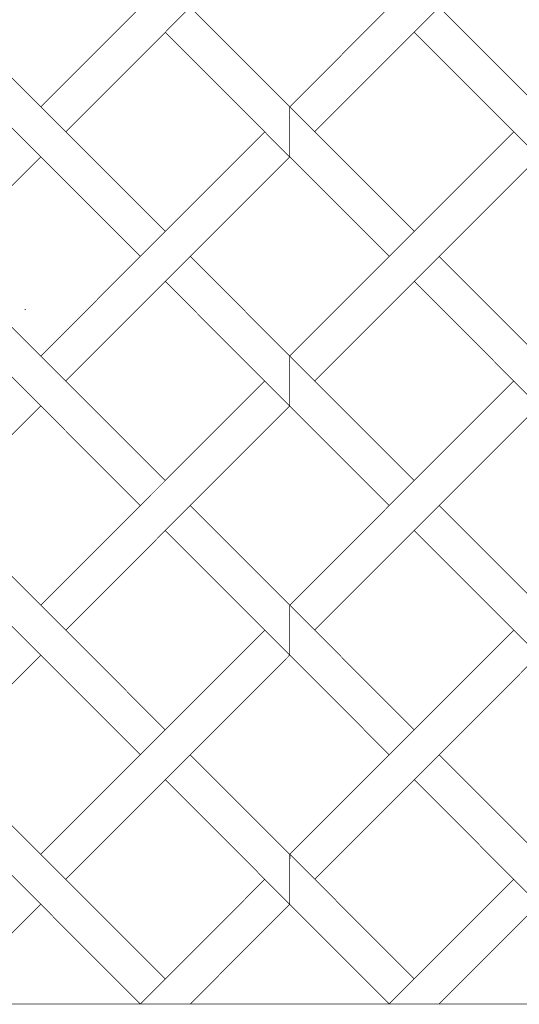
# Model space of a CAD drawing. Extents: x 0 to 445, y 0 to 346.
# Drawn here: x 70 to 76, y 164 to 175 of the extents above; entities that cross this region are included whole.
import ezdxf

# ---------------------------------------------------------------- set-up
doc = ezdxf.new("R2010")
doc.units = 0
doc.header["$MEASUREMENT"] = 0

msp = doc.modelspace()

# ---------------------------------------------------------------- linework, layer by layer
at = {"color": 0, "const_width": 0.00787}
for points in [[(72.069, 172.692), (69.572, 175.189)], [(70.681, 174.079), (71.791, 175.189)], [(72.348, 175.189), (70.96, 173.801)], [(73.457, 174.079), (72.348, 175.189)], [(73.457, 174.079), (74.566, 175.189)], [(75.123, 175.189), (73.735, 173.801)], [(77.62, 172.692), (75.123, 175.189)], [(69.294, 174.911), (71.791, 172.414)], [(72.069, 174.911), (73.456, 173.522)], [(74.845, 174.911), (77.343, 172.414)], [(73.457, 174.079), (73.456, 173.522)], [(73.457, 173.522), (73.457, 174.079)], [(74.845, 172.692), (73.457, 174.079)], [(73.179, 173.801), (70.682, 171.303)], [(75.954, 173.801), (73.457, 171.304)], [(68.354, 171.196), (70.681, 173.522)], [(73.457, 173.522), (70.959, 171.026)], [(74.566, 172.414), (73.457, 173.522)], [(73.735, 171.025), (76.233, 173.522)], [(73.457, 171.304), (72.348, 172.414)], [(75.123, 172.414), (77.62, 169.915)], [(72.069, 172.135), (73.457, 170.747)], [(77.342, 169.638), (74.845, 172.136)], [(70.18, 171.804), (72.069, 169.915)], [(71.791, 169.638), (69.975, 171.454)], [(73.457, 171.304), (73.457, 170.747)], [(73.457, 170.747), (73.457, 171.304)], [(73.457, 171.304), (74.845, 169.917)], [(73.179, 171.025), (70.681, 168.529)], [(75.954, 171.025), (73.457, 168.528)], [(68.261, 168.326), (70.681, 170.747)], [(70.96, 168.25), (73.457, 170.747)], [(74.566, 169.638), (73.457, 170.747)], [(73.735, 168.25), (76.233, 170.747)], [(69.572, 169.638), (72.069, 167.14)], [(72.348, 169.638), (73.457, 168.528)], [(75.123, 169.638), (77.62, 167.14)], [(71.791, 166.862), (69.294, 169.36)], [(73.457, 167.972), (72.069, 169.36)], [(77.342, 166.862), (74.845, 169.36)], [(73.457, 168.528), (73.457, 167.972)], [(73.457, 167.972), (73.457, 168.528)], [(73.457, 168.528), (74.845, 167.14)], [(70.681, 165.753), (73.179, 168.25)], [(73.458, 165.754), (75.954, 168.25)], [(70.682, 167.972), (68.934, 166.224)], [(73.457, 167.972), (70.959, 165.475)], [(74.566, 166.862), (73.457, 167.972)], [(76.233, 167.972), (73.736, 165.475)], [(69.572, 166.862), (72.069, 164.364)], [(73.457, 165.753), (72.347, 166.861)], [(75.123, 166.862), (77.62, 164.364)], [(71.791, 164.086), (69.294, 166.585)], [(73.457, 165.196), (72.07, 166.585)], [(77.342, 164.086), (74.845, 166.585)], [(73.457, 165.196), (73.458, 165.754)], [(73.457, 165.753), (73.457, 165.196)], [(74.845, 164.365), (73.458, 165.754)], [(71.791, 164.086), (73.179, 165.474)], [(74.566, 164.086), (75.955, 165.474)], [(69.572, 164.086), (70.681, 165.196)], [(72.348, 164.086), (73.457, 165.196)], [(73.457, 165.196), (74.566, 164.086)], [(75.123, 164.086), (76.232, 165.196)], [(101.352, 164.086), (100.794, 164.086), (99.118, 164.086), (96.966, 164.086), (94.884, 164.086), (92.86, 164.086), (90.882, 164.086), (88.939, 164.086), (87.019, 164.086), (85.111, 164.086), (83.203, 164.086), (81.284, 164.086), (79.341, 164.086), (77.363, 164.086), (75.338, 164.086), (73.256, 164.086), (71.104, 164.086), (69.429, 164.086), (68.871, 164.086)], [(72.348, 164.086), (71.791, 164.086)], [(75.123, 164.086), (74.566, 164.086)]]:
    msp.add_lwpolyline(points, dxfattribs=at)
msp.add_lwpolyline([(70.507, 171.822), (70.507, 171.822), (70.507, 171.821), (70.507, 171.821), (70.507, 171.821), (70.508, 171.821), (70.508, 171.821), (70.508, 171.821), (70.508, 171.822), (70.508, 171.822), (70.508, 171.822), (70.507, 171.822), (70.507, 171.822)], close=True, dxfattribs=at)
at = {"color": 0}
msp.add_lwpolyline([(70.507, 171.822), (70.507, 171.822), (70.507, 171.821), (70.507, 171.821), (70.507, 171.821), (70.508, 171.821), (70.508, 171.821), (70.508, 171.821), (70.508, 171.822), (70.508, 171.822), (70.508, 171.822), (70.507, 171.822), (70.507, 171.822)], close=True, dxfattribs=at)

doc.saveas('drawing.dxf')
